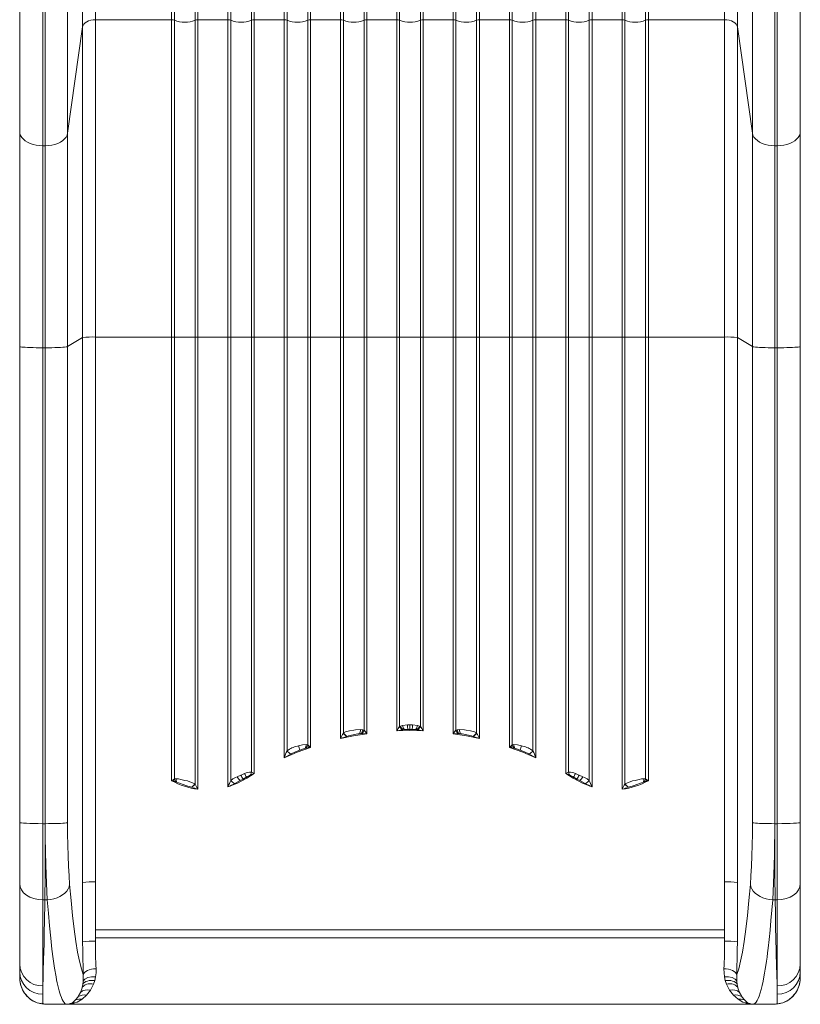
# Model space of a CAD drawing. Units: millimetres. Extents: x -21871 to 20012, y -10857 to 3021.
# Drawn here: x -10850 to -10240, y -7150 to -6381 of the extents above; entities that cross this region are included whole.
import ezdxf

# ---------------------------------------------------------------- set-up
doc = ezdxf.new("R2010")
doc.units = ezdxf.units.MM

msp = doc.modelspace()

# ---------------------------------------------------------------- linework, layer by layer
at = {"color": 7, "linetype": 'Continuous', "lineweight": 15}
for p, q in [((-10849.99, -5134.56), (-10849.99, -6468.27)), ((-10849.99, -6380.94), (-10849.99, -5134.56)), ((-10731.24, -6380.99), (-10731.24, -5135.05)), ((-10729.08, -5135.43), (-10729.08, -6381.38)), ((-10712.9, -6381.38), (-10712.9, -5135.43)), ((-10710.74, -5135.05), (-10710.74, -6380.99)), ((-10687.24, -6380.99), (-10687.24, -5135.05)), ((-10685.08, -5135.43), (-10685.08, -6381.38)), ((-10666.74, -5135.05), (-10666.74, -6380.99)), ((-10643.24, -6380.99), (-10643.24, -5135.05)), ((-10641.08, -5135.43), (-10641.08, -6381.38)), ((-10624.9, -6381.38), (-10624.9, -5135.43)), ((-10622.74, -5135.05), (-10622.74, -6380.99)), ((-10599.24, -6380.99), (-10599.24, -5135.05)), ((-10597.08, -5135.43), (-10597.08, -6381.38)), ((-10580.9, -6381.38), (-10580.9, -5135.43)), ((-10578.74, -5135.05), (-10578.74, -6380.99)), ((-10555.24, -6380.99), (-10555.24, -5135.05)), ((-10553.08, -5135.43), (-10553.08, -6381.38)), ((-10536.9, -6381.38), (-10536.9, -5135.43)), ((-10534.74, -6380.99), (-10534.74, -5135.05)), ((-10511.24, -5135.05), (-10511.24, -6380.99)), ((-10509.08, -5135.43), (-10509.08, -6381.38)), ((-10492.9, -6381.38), (-10492.9, -5135.43)), ((-10490.74, -6380.99), (-10490.74, -5135.05)), ((-10467.24, -5135.05), (-10467.24, -6380.99)), ((-10465.08, -5135.43), (-10465.08, -6381.38)), ((-10448.9, -6381.38), (-10448.9, -5135.43)), ((-10446.74, -6380.99), (-10446.74, -5135.05)), ((-10423.24, -5135.05), (-10423.24, -6380.99)), ((-10421.08, -5135.43), (-10421.08, -6381.38)), ((-10404.9, -6381.38), (-10404.9, -5135.43)), ((-10402.74, -6380.99), (-10402.74, -5135.05)), ((-10379.24, -5135.05), (-10379.24, -6380.99)), ((-10377.08, -5135.43), (-10377.08, -6381.38)), ((-10360.9, -6381.38), (-10360.9, -5135.43)), ((-10358.74, -6380.99), (-10358.74, -5135.05)), ((-10239.99, -5134.56), (-10239.99, -6468.27)), ((-10790.83, -6380.99), (-10731.24, -6380.99)), ((-10790.83, -6628.79), (-10790.83, -6380.99)), ((-10731.24, -6380.99), (-10731.24, -6628.79)), ((-10729.08, -6381.38), (-10729.08, -6628.82)), ((-10712.9, -6628.82), (-10712.9, -6381.38)), ((-10710.74, -6380.99), (-10687.24, -6380.99)), ((-10687.24, -6380.99), (-10687.24, -6628.79)), ((-10685.08, -6381.38), (-10685.08, -6628.82)), ((-10668.9, -6628.82), (-10668.9, -6381.38)), ((-10666.74, -6380.99), (-10643.24, -6380.99)), ((-10643.24, -6380.99), (-10643.24, -6628.79)), ((-10641.08, -6381.38), (-10641.08, -6628.82)), ((-10624.9, -6628.82), (-10624.9, -6381.38)), ((-10622.74, -6380.99), (-10599.24, -6380.99)), ((-10599.24, -6380.99), (-10599.24, -6628.79)), ((-10597.08, -6381.38), (-10597.08, -6628.82)), ((-10580.9, -6628.82), (-10580.9, -6381.38)), ((-10578.74, -6380.99), (-10555.24, -6380.99)), ((-10555.24, -6380.99), (-10555.24, -6628.79)), ((-10553.08, -6381.38), (-10553.08, -6628.82)), ((-10536.9, -6628.82), (-10536.9, -6381.38)), ((-10511.24, -6380.99), (-10534.74, -6380.99)), ((-10534.74, -6628.79), (-10534.74, -6380.99)), ((-10509.08, -6381.38), (-10509.08, -6628.82)), ((-10492.9, -6628.82), (-10492.9, -6381.38)), ((-10467.24, -6380.99), (-10490.74, -6380.99)), ((-10490.74, -6628.79), (-10490.74, -6380.99)), ((-10465.08, -6381.38), (-10465.08, -6628.82)), ((-10448.9, -6628.82), (-10448.9, -6381.38)), ((-10423.24, -6380.99), (-10446.74, -6380.99)), ((-10446.74, -6628.79), (-10446.74, -6380.99)), ((-10421.08, -6381.38), (-10421.08, -6628.82)), ((-10404.9, -6628.82), (-10404.9, -6381.38)), ((-10379.24, -6380.99), (-10402.74, -6380.99)), ((-10402.74, -6628.79), (-10402.74, -6380.99)), ((-10377.08, -6381.38), (-10377.08, -6628.82)), ((-10360.9, -6628.82), (-10360.9, -6381.38)), ((-10299.15, -6380.99), (-10358.74, -6380.99)), ((-10358.74, -6628.79), (-10358.74, -6380.99)), ((-10299.15, -6628.79), (-10299.15, -6380.99)), ((-10812.57, -6469.52), (-10800.79, -6386.61)), ((-10800.79, -6386.61), (-10800.79, -6629.27)), ((-10277.41, -6469.52), (-10289.19, -6386.61)), ((-10289.19, -6629.27), (-10289.19, -6386.61)), ((-10849.99, -6468.27), (-10849.99, -6628.79)), ((-10812.57, -6636.32), (-10812.57, -6469.52)), ((-10277.41, -6469.52), (-10277.41, -6636.32)), ((-10239.99, -6468.27), (-10239.99, -6628.79)), ((-10831.99, -6479.35), (-10830, -6479.35)), ((-10831.99, -6637.15), (-10831.99, -6479.35)), ((-10830, -6479.35), (-10830, -6637.15)), ((-10257.99, -6479.35), (-10259.97, -6479.35)), ((-10259.97, -6637.15), (-10259.97, -6479.35)), ((-10257.99, -6479.35), (-10257.99, -6637.15)), ((-10849.99, -6628.79), (-10849.99, -6636.21)), ((-10800.79, -6629.27), (-10812.57, -6636.32)), ((-10800.79, -6629.27), (-10800.79, -7054.79)), ((-10731.24, -6628.79), (-10790.83, -6628.79)), ((-10790.83, -7054.32), (-10790.83, -6628.79)), ((-10731.24, -6628.79), (-10731.24, -6975.37)), ((-10729.08, -6628.82), (-10729.08, -6973.88)), ((-10712.9, -6977.93), (-10712.9, -6628.82)), ((-10687.24, -6628.79), (-10710.74, -6628.79)), ((-10710.74, -6982), (-10710.74, -6628.79)), ((-10687.24, -6628.79), (-10687.24, -6980.09)), ((-10685.08, -6628.82), (-10685.08, -6975.09)), ((-10668.9, -6968.58), (-10668.9, -6628.82)), ((-10643.24, -6628.79), (-10666.74, -6628.79)), ((-10666.74, -6969.82), (-10666.74, -6628.79)), ((-10643.24, -6628.79), (-10643.24, -6957.49)), ((-10641.08, -6628.82), (-10641.08, -6952.01)), ((-10624.9, -6947.34), (-10624.9, -6628.82)), ((-10599.24, -6628.79), (-10622.74, -6628.79)), ((-10622.74, -6949.3), (-10622.74, -6628.79)), ((-10599.24, -6628.79), (-10599.24, -6942.49)), ((-10597.08, -6628.82), (-10597.08, -6938.16)), ((-10580.9, -6935.95), (-10580.9, -6628.82)), ((-10555.24, -6628.79), (-10578.74, -6628.79)), ((-10578.74, -6938.62), (-10578.74, -6628.79)), ((-10555.24, -6628.79), (-10555.24, -6936.42)), ((-10553.08, -6628.82), (-10553.08, -6932.99)), ((-10536.9, -6932.99), (-10536.9, -6628.82)), ((-10511.24, -6628.79), (-10534.74, -6628.79)), ((-10534.74, -6628.79), (-10534.74, -6936.42)), ((-10511.24, -6938.62), (-10511.24, -6628.79)), ((-10509.08, -6628.82), (-10509.08, -6935.95)), ((-10492.9, -6938.16), (-10492.9, -6628.82)), ((-10467.24, -6628.79), (-10490.74, -6628.79)), ((-10490.74, -6628.79), (-10490.74, -6942.49)), ((-10467.24, -6949.3), (-10467.24, -6628.79)), ((-10465.08, -6628.82), (-10465.08, -6947.34)), ((-10448.9, -6952.01), (-10448.9, -6628.82)), ((-10423.24, -6628.79), (-10446.74, -6628.79)), ((-10446.74, -6628.79), (-10446.74, -6957.49)), ((-10423.24, -6969.82), (-10423.24, -6628.79)), ((-10421.08, -6628.82), (-10421.08, -6968.58)), ((-10404.9, -6975.09), (-10404.9, -6628.82)), ((-10379.24, -6628.79), (-10402.74, -6628.79)), ((-10402.74, -6628.79), (-10402.74, -6980.09)), ((-10379.24, -6982), (-10379.24, -6628.79)), ((-10377.08, -6628.82), (-10377.08, -6977.93)), ((-10360.9, -6973.88), (-10360.9, -6628.82)), ((-10299.15, -6628.79), (-10358.74, -6628.79)), ((-10358.74, -6628.79), (-10358.74, -6975.37)), ((-10299.15, -7054.32), (-10299.15, -6628.79)), ((-10277.41, -6636.32), (-10289.19, -6629.27)), ((-10289.19, -6629.27), (-10289.19, -7054.79)), ((-10239.99, -6628.79), (-10239.99, -6636.21)), ((-10849.99, -6636.21), (-10849.99, -7007.96)), ((-10849.99, -7007.79), (-10849.99, -6636.38)), ((-10812.57, -7008.07), (-10812.57, -6636.32)), ((-10277.41, -6636.32), (-10277.41, -7008.07)), ((-10239.99, -6636.21), (-10239.99, -7007.96)), ((-10239.99, -7007.79), (-10239.99, -6636.38)), ((-10830, -6637.15), (-10831.99, -6637.15)), ((-10831.99, -7008.91), (-10831.99, -6637.15)), ((-10830, -6637.15), (-10830, -7008.91)), ((-10257.99, -6637.15), (-10259.97, -6637.15)), ((-10259.97, -6637.15), (-10259.97, -7008.91)), ((-10257.99, -6637.15), (-10257.99, -7008.91)), ((-10588.99, -6935.82), (-10587.57, -6935.65)), ((-10587.57, -6935.65), (-10583.65, -6935.47)), ((-10583.65, -6935.47), (-10583.62, -6935.47)), ((-10583.62, -6935.47), (-10581.79, -6935.69)), ((-10581.79, -6935.69), (-10580.9, -6935.95)), ((-10555.24, -6936.42), (-10550.86, -6935.63)), ((-10555.24, -6936.42), (-10544.99, -6936.2)), ((-10553.08, -6932.99), (-10552.53, -6932.74)), ((-10552.53, -6932.74), (-10550.84, -6932.25)), ((-10550.46, -6935.57), (-10550.86, -6935.63)), ((-10550.84, -6932.25), (-10546.99, -6931.83)), ((-10549.22, -6935.45), (-10550.46, -6935.57)), ((-10549.22, -6935.45), (-10546.44, -6935.33)), ((-10546.99, -6931.83), (-10546.97, -6931.82)), ((-10546.97, -6931.82), (-10544.99, -6931.78)), ((-10544.99, -6935.32), (-10546.44, -6935.33)), ((-10544.99, -6931.78), (-10543.01, -6931.82)), ((-10544.99, -6935.32), (-10543.54, -6935.33)), ((-10534.74, -6936.42), (-10544.99, -6936.2)), ((-10543.54, -6935.33), (-10540.75, -6935.45)), ((-10543.01, -6931.82), (-10542.98, -6931.83)), ((-10539.14, -6932.25), (-10542.98, -6931.83)), ((-10540.75, -6935.45), (-10539.52, -6935.57)), ((-10539.52, -6935.57), (-10539.12, -6935.63)), ((-10539.14, -6932.25), (-10537.44, -6932.74)), ((-10539.12, -6935.63), (-10534.74, -6936.42)), ((-10537.44, -6932.74), (-10536.9, -6932.99)), ((-10509.08, -6935.95), (-10508.19, -6935.69)), ((-10508.19, -6935.69), (-10506.35, -6935.47)), ((-10506.33, -6935.47), (-10506.35, -6935.47)), ((-10506.33, -6935.47), (-10502.41, -6935.65)), ((-10502.41, -6935.65), (-10500.99, -6935.82)), ((-10599.24, -6942.49), (-10594.37, -6940.73)), ((-10597.08, -6938.16), (-10596.93, -6938.06)), ((-10596.93, -6938.06), (-10595.3, -6937.26)), ((-10594.25, -6940.69), (-10594.37, -6940.73)), ((-10583.23, -6938.57), (-10584.51, -6938.69)), ((-10582.64, -6938.55), (-10583.23, -6938.57)), ((-10582.64, -6938.55), (-10578.74, -6938.62)), ((-10511.24, -6938.62), (-10507.34, -6938.55)), ((-10507.34, -6938.55), (-10506.75, -6938.57)), ((-10506.75, -6938.57), (-10505.46, -6938.69)), ((-10495.72, -6940.69), (-10495.61, -6940.73)), ((-10495.61, -6940.73), (-10490.74, -6942.49)), ((-10493.04, -6938.06), (-10494.67, -6937.26)), ((-10493.04, -6938.06), (-10492.9, -6938.16)), ((-10632.99, -6948.36), (-10632.2, -6948.14)), ((-10631.09, -6951.42), (-10626.87, -6949.98)), ((-10626.15, -6949.82), (-10626.87, -6949.98)), ((-10626.15, -6949.82), (-10624.49, -6949.55)), ((-10626.08, -6947.17), (-10624.9, -6947.34)), ((-10624.9, -6947.34), (-10623.85, -6948.24)), ((-10624.49, -6949.55), (-10622.74, -6949.3)), ((-10623.85, -6948.24), (-10623.83, -6948.26)), ((-10623.83, -6948.26), (-10622.74, -6949.3)), ((-10466.15, -6948.26), (-10467.24, -6949.3)), ((-10467.24, -6949.3), (-10465.48, -6949.55)), ((-10466.13, -6948.24), (-10466.15, -6948.26)), ((-10465.08, -6947.34), (-10466.13, -6948.24)), ((-10465.48, -6949.55), (-10463.83, -6949.82)), ((-10463.89, -6947.17), (-10465.08, -6947.34)), ((-10463.83, -6949.82), (-10463.1, -6949.98)), ((-10463.1, -6949.98), (-10458.89, -6951.42)), ((-10457.77, -6948.14), (-10456.99, -6948.36)), ((-10643.24, -6957.49), (-10637.88, -6954.43)), ((-10452.09, -6954.43), (-10446.74, -6957.49)), ((-10731.24, -6975.37), (-10729.64, -6975.82)), ((-10730.12, -6974.57), (-10730.13, -6974.58)), ((-10729.08, -6973.88), (-10730.12, -6974.57)), ((-10729.64, -6975.82), (-10730.12, -6974.57)), ((-10729.08, -6973.88), (-10727.74, -6973.79)), ((-10724.02, -6974.35), (-10720.99, -6975.08)), ((-10681.91, -6977.53), (-10677.62, -6975.31)), ((-10681.38, -6972.85), (-10680.08, -6972.24)), ((-10680.08, -6972.24), (-10677.2, -6970.99)), ((-10677.62, -6975.31), (-10675.32, -6974.04)), ((-10677.2, -6970.99), (-10676.99, -6970.9)), ((-10676.99, -6970.9), (-10674.24, -6969.76)), ((-10675.32, -6974.04), (-10673.03, -6972.68)), ((-10672.55, -6973.4), (-10666.74, -6969.82)), ((-10669.66, -6970.82), (-10666.74, -6969.82)), ((-10668.9, -6968.58), (-10667.84, -6969.13)), ((-10667.84, -6969.13), (-10666.74, -6969.82)), ((-10422.14, -6969.13), (-10423.24, -6969.82)), ((-10417.43, -6973.4), (-10423.24, -6969.82)), ((-10423.24, -6969.82), (-10420.31, -6970.82)), ((-10421.08, -6968.58), (-10422.14, -6969.13)), ((-10416.94, -6972.68), (-10414.66, -6974.04)), ((-10415.74, -6969.76), (-10412.99, -6970.9)), ((-10414.66, -6974.04), (-10412.36, -6975.31)), ((-10412.78, -6970.99), (-10412.99, -6970.9)), ((-10409.9, -6972.24), (-10412.78, -6970.99)), ((-10412.36, -6975.31), (-10408.07, -6977.53)), ((-10408.6, -6972.85), (-10409.9, -6972.24)), ((-10368.99, -6975.08), (-10365.95, -6974.35)), ((-10360.9, -6973.88), (-10362.24, -6973.79)), ((-10359.86, -6974.57), (-10360.9, -6973.88)), ((-10359.86, -6974.57), (-10360.34, -6975.82)), ((-10360.34, -6975.82), (-10358.74, -6975.37)), ((-10359.85, -6974.58), (-10359.86, -6974.57)), ((-10729.64, -6975.82), (-10728.06, -6976.26)), ((-10727.22, -6976.54), (-10728.06, -6976.26)), ((-10715.62, -6980.5), (-10715.82, -6980.44)), ((-10713.13, -6977.78), (-10712.9, -6977.93)), ((-10377.08, -6977.93), (-10376.85, -6977.78)), ((-10374.36, -6980.5), (-10374.16, -6980.44)), ((-10362.75, -6976.54), (-10361.91, -6976.26)), ((-10361.91, -6976.26), (-10360.34, -6975.82)), ((-10849.99, -7007.96), (-10849.99, -7055.89)), ((-10831.99, -7008.91), (-10830, -7008.91)), ((-10259.97, -7008.91), (-10257.99, -7008.91)), ((-10239.99, -7007.96), (-10239.99, -7055.89)), ((-10849.99, -7055.89), (-10849.99, -7118.62)), ((-10790.83, -7091.78), (-10790.83, -7054.32)), ((-10299.15, -7054.32), (-10299.15, -7091.78)), ((-10289.19, -7054.79), (-10289.19, -7069.77)), ((-10239.99, -7055.89), (-10239.99, -7118.62)), ((-10831.99, -7068.38), (-10830.32, -7068.38)), ((-10828.39, -7068.38), (-10830.32, -7068.38)), ((-10800.79, -7069.77), (-10800.78, -7101.2)), ((-10289.19, -7069.77), (-10289.19, -7101.2)), ((-10259.65, -7068.38), (-10261.58, -7068.38)), ((-10257.99, -7068.38), (-10259.65, -7068.38)), ((-10790.81, -7091.78), (-10790.82, -7098)), ((-10790.82, -7098), (-10790.82, -7100.72)), ((-10299.16, -7098), (-10790.82, -7098)), ((-10544.99, -7091.78), (-10790.81, -7091.78)), ((-10299.16, -7091.78), (-10544.99, -7091.78)), ((-10299.16, -7091.78), (-10299.16, -7098)), ((-10299.16, -7100.72), (-10299.16, -7098)), ((-10849.99, -7118.62), (-10849.99, -7124.63)), ((-10239.99, -7118.62), (-10239.99, -7124.63)), ((-10849.99, -7124.63), (-10849.99, -7126.57)), ((-10849.99, -7126.6), (-10849.99, -7126.57)), ((-10849.99, -7126.6), (-10849.99, -7128.33)), ((-10800.29, -7126.77), (-10800.36, -7132.02)), ((-10790.73, -7128.51), (-10791.39, -7131.42)), ((-10298.59, -7131.42), (-10299.25, -7128.51)), ((-10289.69, -7126.77), (-10289.62, -7132.02)), ((-10239.99, -7124.63), (-10239.99, -7126.57)), ((-10239.99, -7126.57), (-10239.99, -7126.6)), ((-10239.99, -7126.6), (-10239.99, -7128.33)), ((-10849.97, -7129.44), (-10849.96, -7129.7)), ((-10849.95, -7129.69), (-10849.94, -7129.94)), ((-10831.99, -7142.09), (-10831.99, -7135.65)), ((-10801.17, -7136.72), (-10801.26, -7137.03)), ((-10800.69, -7134.44), (-10801.17, -7136.72)), ((-10800.36, -7132.02), (-10800.69, -7134.44)), ((-10792.4, -7134.37), (-10794.76, -7138.95)), ((-10792.32, -7134.15), (-10792.4, -7134.37)), ((-10791.39, -7131.42), (-10792.32, -7134.15)), ((-10297.66, -7134.15), (-10298.59, -7131.42)), ((-10297.57, -7134.37), (-10297.66, -7134.15)), ((-10295.22, -7138.95), (-10297.57, -7134.37)), ((-10289.62, -7132.02), (-10289.29, -7134.44)), ((-10289.29, -7134.44), (-10288.8, -7136.72)), ((-10288.8, -7136.72), (-10288.72, -7137.03)), ((-10257.99, -7142.09), (-10257.99, -7135.65)), ((-10240.02, -7129.7), (-10240.01, -7129.44)), ((-10846.76, -7140.39), (-10846.19, -7141.25)), ((-10846.68, -7140.52), (-10844.31, -7143.57)), ((-10846.19, -7141.25), (-10843.2, -7144.7)), ((-10844.75, -7143.09), (-10844.39, -7143.47)), ((-10831.99, -7149.54), (-10831.99, -7142.09)), ((-10804.39, -7144.23), (-10806.26, -7146.6)), ((-10804.26, -7144.02), (-10804.39, -7144.23)), ((-10802.52, -7140.72), (-10804.26, -7144.02)), ((-10801.26, -7137.03), (-10802.52, -7140.72)), ((-10797.81, -7142.9), (-10801.29, -7145.97)), ((-10794.76, -7138.95), (-10797.81, -7142.9)), ((-10292.17, -7142.9), (-10295.22, -7138.95)), ((-10288.68, -7145.97), (-10292.17, -7142.9)), ((-10288.72, -7137.03), (-10287.45, -7140.72)), ((-10287.45, -7140.72), (-10285.72, -7144.02)), ((-10285.72, -7144.02), (-10285.58, -7144.23)), ((-10285.58, -7144.23), (-10283.71, -7146.6)), ((-10257.99, -7142.09), (-10257.99, -7149.54)), ((-10246.78, -7144.7), (-10243.79, -7141.25)), ((-10245.67, -7143.57), (-10243.3, -7140.52)), ((-10245.59, -7143.47), (-10245.23, -7143.09)), ((-10243.22, -7140.39), (-10243.79, -7141.25)), ((-10843.2, -7144.7), (-10843.19, -7144.7)), ((-10835.1, -7149.08), (-10836.3, -7148.79)), ((-10835.1, -7149.08), (-10832.11, -7149.53)), ((-10834.28, -7149.29), (-10831.13, -7149.77)), ((-10832.69, -7149.15), (-10831.27, -7149.63)), ((-10832.15, -7149.54), (-10832.01, -7149.54)), ((-10832.01, -7149.54), (-10832.11, -7149.53)), ((-10832.01, -7149.54), (-10831.99, -7149.54)), ((-10831.99, -7149.54), (-10829.63, -7149.88)), ((-10831.24, -7149.75), (-10830.67, -7149.8)), ((-10830.67, -7149.83), (-10829.64, -7149.92)), ((-10829.64, -7149.87), (-10828.98, -7149.94)), ((-10829.64, -7149.92), (-10827.68, -7150)), ((-10829.63, -7149.88), (-10829.55, -7149.89)), ((-10829.55, -7149.89), (-10828.98, -7149.94)), ((-10828.98, -7149.94), (-10827.61, -7150)), ((-10827.61, -7150), (-10813.19, -7150)), ((-10827.61, -7150), (-10827.6, -7150)), ((-10827.6, -7150), (-10827.44, -7150)), ((-10813.19, -7150), (-10827.6, -7150)), ((-10827.6, -7150), (-10827.6, -7150)), ((-10827.44, -7150), (-10262.54, -7150)), ((-10813.19, -7150), (-10813.19, -7150)), ((-10808.54, -7148.51), (-10809.59, -7149.11)), ((-10806.26, -7146.6), (-10808.54, -7148.51)), ((-10805.19, -7148.23), (-10807.02, -7148.95)), ((-10801.29, -7145.97), (-10805.19, -7148.23)), ((-10284.79, -7148.23), (-10288.68, -7145.97)), ((-10282.96, -7148.95), (-10284.79, -7148.23)), ((-10283.71, -7146.6), (-10281.44, -7148.51)), ((-10281.44, -7148.51), (-10280.39, -7149.11)), ((-10276.78, -7150), (-10262.37, -7150)), ((-10262.38, -7150), (-10276.78, -7150)), ((-10276.78, -7150), (-10276.78, -7150)), ((-10262.38, -7150), (-10262.54, -7150)), ((-10262.37, -7150), (-10262.38, -7150)), ((-10262.37, -7150), (-10261, -7149.94)), ((-10262.37, -7150), (-10262.37, -7150)), ((-10262.3, -7150), (-10260.34, -7149.92)), ((-10261, -7149.94), (-10260.34, -7149.85)), ((-10261, -7149.94), (-10260.42, -7149.89)), ((-10260.34, -7149.88), (-10260.42, -7149.89)), ((-10260.34, -7149.88), (-10257.99, -7149.54)), ((-10260.34, -7149.92), (-10259.31, -7149.83)), ((-10259.31, -7149.8), (-10258.74, -7149.75)), ((-10258.85, -7149.77), (-10255.69, -7149.29)), ((-10257.97, -7149.54), (-10257.99, -7149.54)), ((-10257.97, -7149.54), (-10257.87, -7149.53)), ((-10257.82, -7149.54), (-10257.97, -7149.54)), ((-10257.87, -7149.53), (-10254.88, -7149.08)), ((-10254.88, -7149.08), (-10253.68, -7148.79)), ((-10246.78, -7144.7), (-10246.78, -7144.7))]:
    msp.add_line(p, q, dxfattribs=at)
at = {"color": 8, "linetype": 'Continuous', "lineweight": 15}
for p, q in [((-10831.99, -6479.35), (-10831.99, -5134.56)), ((-10830, -5134.56), (-10830, -6479.35)), ((-10812.57, -5134.56), (-10812.57, -6469.52)), ((-10800.79, -6386.61), (-10800.79, -5134.56)), ((-10790.83, -5134.56), (-10790.83, -6380.99)), ((-10668.9, -6381.38), (-10668.9, -5136.32)), ((-10299.15, -6380.99), (-10299.15, -5134.56)), ((-10289.19, -6386.61), (-10289.19, -5134.56)), ((-10277.41, -5134.56), (-10277.41, -6469.52)), ((-10259.97, -6479.35), (-10259.97, -5134.56)), ((-10257.99, -5134.56), (-10257.99, -6479.35)), ((-10830.67, -7149.8), (-10829.63, -7149.88)), ((-10260.34, -7149.88), (-10259.31, -7149.8))]:
    msp.add_line(p, q, dxfattribs=at)
at = {"color": 7, "linetype": 'Continuous', "lineweight": 15, "flags": 128}
for points in [[(-10790.83, -6380.99), (-10792.67, -6381.09), (-10794.45, -6381.41), (-10796.11, -6381.92), (-10797.58, -6382.61), (-10798.82, -6383.45), (-10799.79, -6384.42), (-10800.46, -6385.49), (-10800.79, -6386.61)], [(-10710.74, -6628.79), (-10710.74, -6616.02), (-10710.74, -6603.29), (-10710.74, -6590.59), (-10710.74, -6577.95), (-10710.74, -6565.37), (-10710.74, -6552.86), (-10710.74, -6540.43), (-10710.74, -6528.1), (-10710.74, -6515.88), (-10710.74, -6503.77), (-10710.74, -6491.78), (-10710.74, -6479.93), (-10710.74, -6468.23), (-10710.74, -6456.68), (-10710.74, -6445.3), (-10710.74, -6434.09), (-10710.74, -6423.06), (-10710.74, -6412.23), (-10710.74, -6401.6), (-10710.74, -6391.19), (-10710.74, -6380.99)], [(-10666.74, -6628.79), (-10666.74, -6616.02), (-10666.74, -6603.29), (-10666.74, -6590.59), (-10666.74, -6577.95), (-10666.74, -6565.37), (-10666.74, -6552.86), (-10666.74, -6540.43), (-10666.74, -6528.1), (-10666.74, -6515.88), (-10666.74, -6503.77), (-10666.74, -6491.78), (-10666.74, -6479.93), (-10666.74, -6468.23), (-10666.74, -6456.68), (-10666.74, -6445.3), (-10666.74, -6434.09), (-10666.74, -6423.06), (-10666.74, -6412.23), (-10666.74, -6401.6), (-10666.74, -6391.19), (-10666.74, -6380.99)], [(-10622.74, -6628.79), (-10622.74, -6616.02), (-10622.74, -6603.29), (-10622.74, -6590.59), (-10622.74, -6577.95), (-10622.74, -6565.37), (-10622.74, -6552.86), (-10622.74, -6540.43), (-10622.74, -6528.1), (-10622.74, -6515.88), (-10622.74, -6503.77), (-10622.74, -6491.78), (-10622.74, -6479.93), (-10622.74, -6468.23), (-10622.74, -6456.68), (-10622.74, -6445.3), (-10622.74, -6434.09), (-10622.74, -6423.06), (-10622.74, -6412.23), (-10622.74, -6401.6), (-10622.74, -6391.19), (-10622.74, -6380.99)], [(-10578.74, -6628.79), (-10578.74, -6616.02), (-10578.74, -6603.29), (-10578.74, -6590.59), (-10578.74, -6577.95), (-10578.74, -6565.37), (-10578.74, -6552.86), (-10578.74, -6540.43), (-10578.74, -6528.1), (-10578.74, -6515.88), (-10578.74, -6503.77), (-10578.74, -6491.78), (-10578.74, -6479.93), (-10578.74, -6468.23), (-10578.74, -6456.68), (-10578.74, -6445.3), (-10578.74, -6434.09), (-10578.74, -6423.06), (-10578.74, -6412.23), (-10578.74, -6401.6), (-10578.74, -6391.19), (-10578.74, -6380.99)], [(-10511.24, -6380.99), (-10511.24, -6391.19), (-10511.24, -6401.6), (-10511.24, -6412.23), (-10511.24, -6423.06), (-10511.24, -6434.09), (-10511.24, -6445.3), (-10511.24, -6456.68), (-10511.24, -6468.23), (-10511.24, -6479.93), (-10511.24, -6491.78), (-10511.24, -6503.77), (-10511.24, -6515.88), (-10511.24, -6528.1), (-10511.24, -6540.43), (-10511.24, -6552.86), (-10511.24, -6565.37), (-10511.24, -6577.95), (-10511.24, -6590.59), (-10511.24, -6603.29), (-10511.24, -6616.02), (-10511.24, -6628.79)], [(-10467.24, -6380.99), (-10467.24, -6391.19), (-10467.24, -6401.6), (-10467.24, -6412.23), (-10467.24, -6423.06), (-10467.24, -6434.09), (-10467.24, -6445.3), (-10467.24, -6456.68), (-10467.24, -6468.23), (-10467.24, -6479.93), (-10467.24, -6491.78), (-10467.24, -6503.77), (-10467.24, -6515.88), (-10467.24, -6528.1), (-10467.24, -6540.43), (-10467.24, -6552.86), (-10467.24, -6565.37), (-10467.24, -6577.95), (-10467.24, -6590.59), (-10467.24, -6603.29), (-10467.24, -6616.02), (-10467.24, -6628.79)], [(-10423.24, -6380.99), (-10423.24, -6391.19), (-10423.24, -6401.6), (-10423.24, -6412.23), (-10423.24, -6423.06), (-10423.24, -6434.09), (-10423.24, -6445.3), (-10423.24, -6456.68), (-10423.24, -6468.23), (-10423.24, -6479.93), (-10423.24, -6491.78), (-10423.24, -6503.77), (-10423.24, -6515.88), (-10423.24, -6528.1), (-10423.24, -6540.43), (-10423.24, -6552.86), (-10423.24, -6565.37), (-10423.24, -6577.95), (-10423.24, -6590.59), (-10423.24, -6603.29), (-10423.24, -6616.02), (-10423.24, -6628.79)], [(-10379.24, -6380.99), (-10379.24, -6391.19), (-10379.24, -6401.6), (-10379.24, -6412.23), (-10379.24, -6423.06), (-10379.24, -6434.09), (-10379.24, -6445.3), (-10379.24, -6456.68), (-10379.24, -6468.23), (-10379.24, -6479.93), (-10379.24, -6491.78), (-10379.24, -6503.77), (-10379.24, -6515.88), (-10379.24, -6528.1), (-10379.24, -6540.43), (-10379.24, -6552.86), (-10379.24, -6565.37), (-10379.24, -6577.95), (-10379.24, -6590.59), (-10379.24, -6603.29), (-10379.24, -6616.02), (-10379.24, -6628.79)], [(-10289.19, -6386.61), (-10289.52, -6385.49), (-10290.18, -6384.42), (-10291.15, -6383.45), (-10292.4, -6382.61), (-10293.87, -6381.92), (-10295.53, -6381.41), (-10297.31, -6381.09), (-10299.15, -6380.99)], [(-10849.99, -6468.27), (-10849.8, -6469.85), (-10849.26, -6471.39), (-10848.36, -6472.88), (-10847.13, -6474.26), (-10845.59, -6475.53), (-10843.77, -6476.65), (-10841.72, -6477.6), (-10839.46, -6478.35), (-10837.06, -6478.91), (-10834.55, -6479.24), (-10831.99, -6479.35)], [(-10830, -6479.35), (-10827.42, -6479.24), (-10824.89, -6478.88), (-10822.47, -6478.3), (-10820.22, -6477.51), (-10818.18, -6476.52), (-10816.4, -6475.36), (-10814.92, -6474.05), (-10813.78, -6472.62), (-10812.99, -6471.1), (-10812.57, -6469.52)], [(-10277.41, -6469.52), (-10276.99, -6471.1), (-10276.2, -6472.62), (-10275.05, -6474.05), (-10273.57, -6475.36), (-10271.8, -6476.52), (-10269.76, -6477.51), (-10267.51, -6478.3), (-10265.09, -6478.88), (-10262.56, -6479.24), (-10259.97, -6479.35)], [(-10257.99, -6479.35), (-10255.43, -6479.24), (-10252.92, -6478.91), (-10250.51, -6478.35), (-10248.26, -6477.6), (-10246.2, -6476.65), (-10244.39, -6475.53), (-10242.85, -6474.26), (-10241.62, -6472.88), (-10240.72, -6471.39), (-10240.17, -6469.85), (-10239.99, -6468.27)], [(-10831.99, -6637.15), (-10834.55, -6637.14), (-10837.06, -6637.11), (-10839.46, -6637.07), (-10841.72, -6637), (-10843.77, -6636.92), (-10845.59, -6636.83), (-10847.13, -6636.72), (-10848.36, -6636.6), (-10849.26, -6636.47), (-10849.8, -6636.34), (-10849.99, -6636.21)], [(-10830, -6637.15), (-10827.42, -6637.14), (-10824.89, -6637.11), (-10822.47, -6637.06), (-10820.22, -6636.99), (-10818.18, -6636.91), (-10816.4, -6636.81), (-10814.92, -6636.7), (-10813.78, -6636.58), (-10812.99, -6636.45), (-10812.57, -6636.32)], [(-10277.41, -6636.32), (-10276.99, -6636.45), (-10276.2, -6636.58), (-10275.05, -6636.7), (-10273.57, -6636.81), (-10271.8, -6636.91), (-10269.76, -6636.99), (-10267.51, -6637.06), (-10265.09, -6637.11), (-10262.56, -6637.14), (-10259.97, -6637.15)], [(-10257.99, -6637.15), (-10255.43, -6637.14), (-10252.92, -6637.11), (-10250.51, -6637.07), (-10248.26, -6637), (-10246.2, -6636.92), (-10244.39, -6636.83), (-10242.85, -6636.72), (-10241.62, -6636.6), (-10240.72, -6636.47), (-10240.17, -6636.34), (-10239.99, -6636.21)], [(-10595.3, -6937.26), (-10592.29, -6936.39), (-10588.99, -6935.82)], [(-10578.74, -6938.62), (-10579.82, -6937.23), (-10580.9, -6935.95)], [(-10544.99, -6931.78), (-10544.99, -6932.89), (-10544.99, -6933.94), (-10544.99, -6934.78), (-10544.99, -6935.32)], [(-10509.08, -6935.95), (-10510.16, -6937.23), (-10511.24, -6938.62)], [(-10494.67, -6937.26), (-10497.72, -6936.38), (-10500.99, -6935.82)], [(-10599.24, -6942.49), (-10589.03, -6940.33), (-10578.74, -6938.62)], [(-10490.74, -6942.49), (-10500.95, -6940.33), (-10511.24, -6938.62)], [(-10643.24, -6957.49), (-10633.08, -6953.16), (-10622.74, -6949.3)], [(-10637.88, -6954.43), (-10634.53, -6952.82), (-10631.09, -6951.42)], [(-10632.2, -6948.14), (-10629.11, -6947.43), (-10626.08, -6947.17)], [(-10446.74, -6957.49), (-10456.89, -6953.16), (-10467.24, -6949.3)], [(-10463.89, -6947.17), (-10460.86, -6947.44), (-10457.77, -6948.14)], [(-10458.89, -6951.42), (-10455.44, -6952.82), (-10452.09, -6954.43)], [(-10730.13, -6974.58), (-10730.68, -6974.97), (-10731.05, -6975.24), (-10731.17, -6975.32), (-10731.24, -6975.37)], [(-10727.74, -6973.79), (-10725.9, -6973.98), (-10724.02, -6974.35)], [(-10687.24, -6980.09), (-10679.66, -6977.26), (-10672.55, -6973.4)], [(-10685.08, -6975.09), (-10683.36, -6973.9), (-10681.38, -6972.85)], [(-10402.74, -6980.09), (-10410.32, -6977.26), (-10417.43, -6973.4)], [(-10404.9, -6975.09), (-10406.64, -6973.88), (-10408.6, -6972.85)], [(-10365.95, -6974.35), (-10364.06, -6973.98), (-10362.24, -6973.79)], [(-10710.74, -6982), (-10711.52, -6980.54), (-10712.25, -6979.16), (-10712.9, -6977.93)], [(-10377.08, -6977.93), (-10377.55, -6978.81), (-10378.14, -6979.94), (-10378.68, -6980.96), (-10379.24, -6982)], [(-10831.99, -7008.91), (-10835.5, -7008.89), (-10838.88, -7008.83), (-10841.99, -7008.75), (-10844.71, -7008.63), (-10846.95, -7008.49), (-10848.62, -7008.32), (-10849.64, -7008.15), (-10849.99, -7007.96)], [(-10831.99, -7068.38), (-10831.99, -7062), (-10831.99, -7055.25), (-10831.99, -7048.22), (-10831.99, -7040.97), (-10831.99, -7030.53), (-10831.99, -7019.79), (-10831.99, -7008.91)], [(-10830, -7008.91), (-10830.01, -7017.08), (-10830.02, -7025.19), (-10830.05, -7033.18), (-10830.09, -7040.97), (-10830.13, -7048.22), (-10830.18, -7055.25), (-10830.25, -7062), (-10830.32, -7068.38)], [(-10830, -7008.91), (-10827.42, -7008.9), (-10824.89, -7008.87), (-10822.47, -7008.82), (-10820.22, -7008.75), (-10818.18, -7008.66), (-10816.4, -7008.57), (-10814.92, -7008.45), (-10813.78, -7008.33), (-10812.99, -7008.2), (-10812.57, -7008.07)], [(-10828.39, -7068.38), (-10828.77, -7062), (-10829.09, -7055.25), (-10829.36, -7048.22), (-10829.59, -7040.97), (-10829.82, -7030.53), (-10829.96, -7019.79), (-10830, -7008.91)], [(-10810.96, -7056.32), (-10811.44, -7049.54), (-10811.84, -7042.09), (-10812.15, -7034.09), (-10812.38, -7025.67), (-10812.52, -7016.95), (-10812.57, -7008.07)], [(-10279.02, -7056.32), (-10278.54, -7049.52), (-10278.14, -7042.07), (-10277.82, -7034.08), (-10277.59, -7025.68), (-10277.45, -7016.96), (-10277.41, -7008.07)], [(-10277.41, -7008.07), (-10276.99, -7008.2), (-10276.2, -7008.33), (-10275.05, -7008.45), (-10273.57, -7008.57), (-10271.8, -7008.66), (-10269.76, -7008.75), (-10267.51, -7008.82), (-10265.09, -7008.87), (-10262.56, -7008.9), (-10259.97, -7008.91)], [(-10259.97, -7008.91), (-10260, -7017.08), (-10260.08, -7025.19), (-10260.21, -7033.18), (-10260.39, -7040.98), (-10260.61, -7048.22), (-10260.89, -7055.25), (-10261.21, -7062), (-10261.58, -7068.38)], [(-10259.97, -7008.91), (-10259.97, -7019.79), (-10259.94, -7030.53), (-10259.89, -7040.97), (-10259.85, -7048.22), (-10259.79, -7055.25), (-10259.73, -7062), (-10259.65, -7068.38)], [(-10257.99, -7008.91), (-10254.48, -7008.89), (-10251.1, -7008.83), (-10247.99, -7008.75), (-10245.26, -7008.63), (-10243.02, -7008.49), (-10241.36, -7008.32), (-10240.34, -7008.15), (-10239.99, -7007.96)], [(-10257.99, -7068.38), (-10257.99, -7062), (-10257.99, -7055.25), (-10257.99, -7048.22), (-10257.99, -7040.97), (-10257.99, -7030.53), (-10257.99, -7019.79), (-10257.99, -7008.91)], [(-10831.99, -7068.38), (-10835.5, -7068.14), (-10838.88, -7067.43), (-10841.99, -7066.28), (-10844.71, -7064.72), (-10846.95, -7062.83), (-10848.62, -7060.67), (-10849.64, -7058.33), (-10849.99, -7055.89)], [(-10828.39, -7068.38), (-10825.77, -7068.13), (-10823.21, -7067.62), (-10820.77, -7066.85), (-10818.5, -7065.84), (-10816.45, -7064.61), (-10814.68, -7063.19), (-10813.21, -7061.62), (-10812.08, -7059.92), (-10811.33, -7058.14), (-10810.96, -7056.32)], [(-10800.29, -7126.77), (-10801.81, -7122.2), (-10803.29, -7116.34), (-10804.73, -7109.22), (-10806.12, -7100.87), (-10807.44, -7091.34), (-10808.7, -7080.69), (-10809.87, -7068.99), (-10810.96, -7056.32)], [(-10800.79, -7054.79), (-10800.79, -7054.79), (-10800.79, -7054.79), (-10800.79, -7054.79), (-10800.79, -7054.8), (-10800.79, -7054.8), (-10800.79, -7054.82), (-10800.79, -7054.91), (-10800.79, -7055.26), (-10800.79, -7062.28), (-10800.79, -7069.77)], [(-10279.02, -7056.32), (-10280.11, -7069.02), (-10281.28, -7080.71), (-10282.53, -7091.34), (-10283.85, -7100.86), (-10285.24, -7109.2), (-10286.68, -7116.32), (-10288.16, -7122.19), (-10289.69, -7126.77)], [(-10261.58, -7068.38), (-10264.2, -7068.13), (-10266.76, -7067.62), (-10269.21, -7066.85), (-10271.48, -7065.84), (-10273.52, -7064.61), (-10275.3, -7063.19), (-10276.77, -7061.62), (-10277.89, -7059.92), (-10278.65, -7058.14), (-10279.02, -7056.32)], [(-10257.99, -7068.38), (-10254.48, -7068.14), (-10251.1, -7067.43), (-10247.99, -7066.28), (-10245.26, -7064.72), (-10243.02, -7062.83), (-10241.36, -7060.67), (-10240.34, -7058.33), (-10239.99, -7055.89)], [(-10830.32, -7068.38), (-10830.42, -7074.55), (-10830.52, -7080.59), (-10830.62, -7086.48), (-10830.73, -7092.22), (-10830.84, -7097.79), (-10830.96, -7103.16), (-10831.08, -7108.33), (-10831.29, -7116), (-10831.51, -7123.18), (-10831.74, -7129.77), (-10831.99, -7135.65)], [(-10831.99, -7135.65), (-10831.99, -7132.38), (-10831.99, -7128.86), (-10831.99, -7125.12), (-10831.99, -7121.17), (-10831.99, -7117.04), (-10831.99, -7112.75), (-10831.99, -7108.31), (-10831.99, -7099.13), (-10831.99, -7089.36), (-10831.99, -7079.08), (-10831.99, -7068.38)], [(-10813.19, -7150), (-10813.96, -7149.78), (-10814.66, -7149.29), (-10815.28, -7148.62), (-10815.99, -7147.58), (-10816.68, -7146.29), (-10817.33, -7144.81), (-10818.03, -7142.92), (-10818.58, -7141.21), (-10819.11, -7139.36), (-10819.63, -7137.39), (-10820.14, -7135.3), (-10820.62, -7133.11), (-10821.1, -7130.82), (-10821.55, -7128.46), (-10822.69, -7121.82), (-10823.76, -7114.57), (-10824.76, -7106.82), (-10825.74, -7098.23), (-10826.69, -7088.74), (-10827.57, -7078.76), (-10828.39, -7068.38)], [(-10261.58, -7068.38), (-10262.22, -7076.56), (-10262.9, -7084.49), (-10263.62, -7092.15), (-10264.38, -7099.5), (-10265.14, -7106.19), (-10265.57, -7109.68), (-10266.01, -7113.07), (-10266.47, -7116.38), (-10266.94, -7119.57), (-10267.42, -7122.66), (-10267.92, -7125.63), (-10268.43, -7128.47), (-10269.11, -7131.95), (-10269.83, -7135.24), (-10270.58, -7138.31), (-10271.37, -7141.11), (-10272.19, -7143.6), (-10272.97, -7145.57), (-10273.71, -7147.09), (-10274.49, -7148.35), (-10275.19, -7149.17), (-10275.94, -7149.74), (-10276.78, -7150)], [(-10257.99, -7135.65), (-10258.13, -7132.39), (-10258.27, -7128.87), (-10258.41, -7125.13), (-10258.54, -7121.18), (-10258.66, -7117.06), (-10258.78, -7112.77), (-10258.89, -7108.33), (-10259.1, -7099.15), (-10259.3, -7089.37), (-10259.48, -7079.09), (-10259.65, -7068.38)], [(-10257.99, -7135.65), (-10257.99, -7132.38), (-10257.99, -7128.86), (-10257.99, -7125.12), (-10257.99, -7121.17), (-10257.99, -7117.04), (-10257.99, -7112.75), (-10257.99, -7108.31), (-10257.99, -7099.13), (-10257.99, -7089.36), (-10257.99, -7079.08), (-10257.99, -7068.38)], [(-10800.78, -7101.2), (-10800.75, -7107.84), (-10800.66, -7114.36), (-10800.5, -7120.7), (-10800.29, -7126.77)], [(-10289.19, -7101.2), (-10289.22, -7107.83), (-10289.32, -7114.36), (-10289.47, -7120.7), (-10289.69, -7126.77)], [(-10790.73, -7128.51), (-10793.87, -7128.51), (-10796.84, -7129.16), (-10799.1, -7130.41), (-10800.36, -7132.02)], [(-10790.33, -7122.17), (-10792.18, -7122.31), (-10793.97, -7122.6), (-10795.63, -7123.05), (-10797.11, -7123.62), (-10798.35, -7124.3), (-10799.31, -7125.07), (-10799.97, -7125.91), (-10800.29, -7126.77)], [(-10790.33, -7122.17), (-10790.35, -7125.34), (-10790.73, -7128.51)], [(-10299.65, -7122.17), (-10297.8, -7122.31), (-10296.01, -7122.6), (-10294.35, -7123.05), (-10292.87, -7123.62), (-10291.63, -7124.3), (-10290.66, -7125.07), (-10290.01, -7125.91), (-10289.69, -7126.77)], [(-10299.25, -7128.51), (-10299.62, -7125.43), (-10299.65, -7122.17)], [(-10299.25, -7128.51), (-10296.11, -7128.51), (-10293.14, -7129.16), (-10290.88, -7130.41), (-10289.62, -7132.02)], [(-10792.32, -7134.15), (-10793.7, -7133.99), (-10795.06, -7133.97), (-10796.36, -7134.09), (-10797.58, -7134.36), (-10798.7, -7134.77), (-10799.68, -7135.3), (-10800.51, -7135.96), (-10801.17, -7136.72)], [(-10791.39, -7131.42), (-10792.91, -7131.28), (-10794.38, -7131.3), (-10795.79, -7131.48), (-10797.09, -7131.81), (-10798.26, -7132.28), (-10799.26, -7132.89), (-10800.08, -7133.61), (-10800.69, -7134.44)], [(-10298.59, -7131.42), (-10297.07, -7131.28), (-10295.59, -7131.3), (-10294.18, -7131.48), (-10292.88, -7131.81), (-10291.72, -7132.28), (-10290.71, -7132.89), (-10289.9, -7133.61), (-10289.29, -7134.44)], [(-10297.66, -7134.15), (-10296.27, -7133.99), (-10294.91, -7133.97), (-10293.61, -7134.09), (-10292.39, -7134.36), (-10291.28, -7134.77), (-10290.3, -7135.3), (-10289.47, -7135.96), (-10288.8, -7136.72)], [(-10844.71, -7143.07), (-10844.41, -7143.56), (-10843.2, -7144.7)], [(-10835, -7149.14), (-10834.87, -7149.18), (-10832.15, -7149.54)], [(-10801.29, -7145.97), (-10803.89, -7145.9), (-10806.26, -7146.6)], [(-10288.68, -7145.97), (-10286.09, -7145.9), (-10283.71, -7146.6)], [(-10254.98, -7149.14), (-10255.1, -7149.18), (-10257.82, -7149.54)]]:
    msp.add_lwpolyline(points, dxfattribs=at)
at = {"color": 7, "linetype": 'Continuous', "lineweight": 15}
for centre, radius, start, end in [((-10846.2, -6380.94), 3.79, 180.00008, 181.62412), ((-10731.19, -6386.93), 5.94, 69.14962, 90.41499), ((-10720.99, -6359.87), 22.98, 249.38775, 290.61225), ((-10710.78, -6386.93), 5.94, 89.58501, 110.85038), ((-10687.19, -6386.93), 5.94, 69.14962, 90.41499), ((-10676.99, -6359.87), 22.98, 249.38775, 290.61225), ((-10666.78, -6386.93), 5.94, 89.58501, 110.85038), ((-10643.19, -6386.93), 5.94, 69.14962, 90.41499), ((-10632.99, -6359.87), 22.98, 249.38775, 290.61225), ((-10622.78, -6386.93), 5.94, 89.58501, 110.85038), ((-10599.19, -6386.93), 5.94, 69.14962, 90.41499), ((-10588.99, -6359.87), 22.98, 249.38775, 290.61225), ((-10578.78, -6386.93), 5.94, 89.58501, 110.85038), ((-10555.19, -6386.93), 5.94, 69.14962, 90.41499), ((-10544.99, -6359.87), 22.98, 249.38775, 290.61225), ((-10534.78, -6386.93), 5.94, 89.58501, 110.85038), ((-10511.19, -6386.93), 5.94, 69.14962, 90.41499), ((-10500.99, -6359.87), 22.98, 249.38775, 290.61225), ((-10490.78, -6386.93), 5.94, 89.58501, 110.85038), ((-10467.19, -6386.93), 5.94, 69.14962, 90.41499), ((-10456.99, -6359.87), 22.98, 249.38775, 290.61225), ((-10446.78, -6386.93), 5.94, 89.58501, 110.85038), ((-10423.19, -6386.93), 5.94, 69.14962, 90.41499), ((-10412.99, -6359.87), 22.98, 249.38775, 290.61225), ((-10402.78, -6386.93), 5.94, 89.58501, 110.85038), ((-10379.19, -6386.93), 5.94, 69.14962, 90.41499), ((-10368.99, -6359.87), 22.98, 249.38775, 290.61225), ((-10358.78, -6386.93), 5.94, 89.58501, 110.85038), ((-10243.78, -6380.94), 3.79, 358.37588, 359.99992), ((-10793.03, -6686.95), 58.2, 87.83031, 97.66096), ((-10731.17, -6694.69), 65.9, 88.18425, 90.06007), ((-10720.99, -6368.74), 260.21, 268.21843, 271.78157), ((-10710.81, -6694.69), 65.9, 89.93993, 91.81575), ((-10687.17, -6694.69), 65.9, 88.18425, 90.06007), ((-10676.99, -6368.74), 260.21, 268.21843, 271.78157), ((-10666.81, -6694.69), 65.9, 89.93993, 91.81575), ((-10643.17, -6694.69), 65.9, 88.18425, 90.06007), ((-10632.99, -6368.74), 260.21, 268.21843, 271.78157), ((-10622.81, -6694.69), 65.9, 89.93993, 91.81575), ((-10599.17, -6694.69), 65.9, 88.18425, 90.06007), ((-10588.99, -6368.74), 260.21, 268.21843, 271.78157), ((-10578.81, -6694.69), 65.9, 89.93993, 91.81575), ((-10555.17, -6694.69), 65.9, 88.18425, 90.06007), ((-10544.99, -6368.74), 260.21, 268.21843, 271.78157), ((-10534.81, -6694.69), 65.9, 89.93993, 91.81575), ((-10511.17, -6694.69), 65.9, 88.18425, 90.06007), ((-10500.99, -6368.74), 260.21, 268.21843, 271.78157), ((-10490.81, -6694.69), 65.9, 89.93993, 91.81575), ((-10467.17, -6694.69), 65.9, 88.18425, 90.06007), ((-10456.99, -6368.74), 260.21, 268.21843, 271.78157), ((-10446.81, -6694.69), 65.9, 89.93993, 91.81575), ((-10423.17, -6694.69), 65.9, 88.18425, 90.06007), ((-10412.99, -6368.74), 260.21, 268.21843, 271.78157), ((-10402.81, -6694.69), 65.9, 89.93993, 91.81575), ((-10379.17, -6694.69), 65.9, 88.18425, 90.06007), ((-10368.99, -6368.74), 260.21, 268.21843, 271.78157), ((-10358.81, -6694.69), 65.9, 89.93993, 91.81575), ((-10296.95, -6686.95), 58.2, 82.33904, 92.16969), ((-10590.93, -6935.24), 7.29, 331.71065, 358.16505), ((-10588.66, -6934.05), 7.07, 320.22664, 346.58572), ((-10587.69, -6933.29), 7.29, 313.88977, 338.65195), ((-10493.42, -6972.88), 71.77, 146.23371, 149.4709), ((-10546.28, -6929.51), 7.64, 207.12766, 233.20857), ((-10545.65, -6929.85), 7.47, 202.78855, 229.92904), ((-10543.61, -6930.6), 7.42, 192.88023, 220.84521), ((-10532.76, -6931.36), 14.24, 181.85542, 196.17806), ((-10557.22, -6931.36), 14.24, 343.82194, 358.14458), ((-10546.36, -6930.6), 7.42, 319.15479, 347.11977), ((-10544.33, -6929.85), 7.47, 310.07096, 337.21145), ((-10543.69, -6929.51), 7.64, 306.79143, 332.87234), ((-10596.56, -6972.88), 71.77, 30.5291, 33.76629), ((-10502.29, -6933.29), 7.29, 201.34805, 226.11023), ((-10501.31, -6934.05), 7.07, 193.41428, 219.77336), ((-10499.04, -6935.24), 7.29, 181.83495, 208.28935), ((-10497.82, -6990.31), 112.13, 152.28145, 154.75366), ((-10590.29, -6933.73), 8.11, 213.10963, 239.77513), ((-10590.11, -6933.79), 8.05, 212.0694, 239.05181), ((-10576.79, -7000.96), 62.74, 97.06662, 106.15619), ((-10513.18, -7000.96), 62.74, 73.84382, 82.93338), ((-10499.86, -6933.79), 8.05, 300.94819, 327.9306), ((-10499.69, -6933.73), 8.11, 300.22487, 326.89037), ((-10592.16, -6990.31), 112.13, 25.24636, 27.71852), ((-10480.42, -7018.35), 173.81, 157.56347, 159.50687), ((-10627.9, -6970.41), 22.64, 102.98307, 125.59506), ((-10634.31, -6946.4), 8.79, 219.63989, 246.0212), ((-10686.85, -6968.54), 58.32, 17.06358, 20.4706), ((-10632.87, -6946.78), 6.8, 331.87453, 356.66547), ((-10631.68, -6945.47), 7.03, 321.83171, 344.5761), ((-10636.89, -6942.65), 14.19, 330.89716, 336.7843), ((-10453.09, -6942.65), 14.19, 203.2157, 209.10284), ((-10458.3, -6945.47), 7.03, 195.4239, 218.16829), ((-10457.11, -6946.78), 6.8, 183.33453, 208.12547), ((-10403.13, -6968.54), 58.32, 159.5294, 162.93642), ((-10462.31, -6970.94), 23.2, 54.68439, 76.73748), ((-10455.67, -6946.4), 8.79, 293.9788, 320.36011), ((-10609.56, -7018.35), 173.82, 20.49315, 22.43651), ((-10703.57, -6924.8), 57.64, 241.31175, 262.84887), ((-10722.31, -6972.4), 6.92, 192.35158, 213.84802), ((-10721.01, -6973.95), 6.73, 178.5576, 202.56616), ((-10728.05, -7008.42), 34.08, 64.0331, 78.03854), ((-10971.31, -6854.47), 310.61, 336.14514, 337.14904), ((-10678.31, -6969.56), 8.74, 219.23414, 245.66028), ((-10670.22, -6966.86), 11.23, 208.65558, 228.8126), ((-10634.74, -6946.89), 48.82, 209.5764, 213.78188), ((-10669.25, -6979.67), 11.09, 88.18237, 116.7086), ((-10686.02, -6976.33), 13.49, 15.71193, 29.12749), ((-10658.5, -6995.14), 26.76, 114.64671, 122.89224), ((-10687.34, -6982.72), 17.48, 32.20202, 35.06584), ((-10675.64, -6967.54), 6.83, 331.1998, 351.16199), ((-10420.73, -6979.7), 11.13, 63.33323, 91.7758), ((-10414.33, -6967.54), 6.83, 188.83801, 208.8002), ((-10431.47, -6995.14), 26.76, 57.10775, 65.3533), ((-10402.63, -6982.72), 17.48, 144.93416, 147.79798), ((-10403.96, -6976.33), 13.49, 150.87251, 164.28807), ((-10455.24, -6946.89), 48.82, 326.21796, 330.42352), ((-10419.76, -6966.86), 11.23, 311.1874, 331.34442), ((-10411.67, -6969.56), 8.74, 294.33972, 320.76586), ((-10123.18, -6856.42), 305.7, 202.8429, 203.86292), ((-10386.41, -6924.8), 57.64, 277.15113, 298.68825), ((-10362.55, -7006.62), 32.19, 101.54632, 116.38205), ((-10368.97, -6973.95), 6.73, 337.43384, 1.4424), ((-10367.66, -6972.4), 6.92, 326.15198, 347.64842), ((-10355.14, -6969.13), 7.2, 229.21369, 240.00846), ((-10678.13, -6851.63), 134.2, 248.5444, 253.69282), ((-10719.97, -6973.55), 8.05, 301.06583, 328.23009), ((-10719.69, -6973.48), 8.12, 300.08098, 326.75038), ((-10688.64, -6901.02), 83.94, 251.25259, 254.73467), ((-10718.11, -6909.1), 77.42, 293.50268, 297.87677), ((-10371.87, -6909.1), 77.41, 242.12322, 246.49732), ((-10401.44, -6900.69), 84.28, 285.27244, 288.74031), ((-10370.29, -6973.48), 8.12, 213.24962, 239.91902), ((-10370.01, -6973.55), 8.05, 211.76991, 238.93417), ((-10411.84, -6851.63), 134.2, 286.30718, 291.4556), ((-10793.03, -7112.47), 58.2, 87.83031, 97.66096), ((-10296.95, -7112.47), 58.2, 82.33904, 92.16969), ((-10793.03, -7158.86), 58.18, 87.82863, 97.66264), ((-10347.47, -7101.19), 443.35, 179.9388, 182.71148), ((-10742.51, -7101.19), 443.35, 357.28852, 0.0612), ((-10296.95, -7158.87), 58.2, 82.3389, 92.16984), ((-10832.46, -7118.12), 17.54, 181.62856, 271.54219), ((-10257.52, -7118.12), 17.54, 268.45899, 358.36954), ((-10832.25, -7124.36), 17.74, 180.87568, 270.8497), ((-10820.76, -7128.31), 29.23, 180.38745, 183.1963), ((-10257.73, -7124.36), 17.74, 269.1503, 359.12432), ((-10268.63, -7128.32), 28.64, 356.77483, 359.64141), ((-10827.33, -7128.83), 22.64, 182.40239, 210.75573), ((-10827.38, -7128.72), 22.6, 183.07789, 213.6649), ((-10262.49, -7128.76), 22.48, 326.25585, 357.00136), ((-10262.84, -7128.77), 22.84, 329.37056, 357.47132), ((-10799.71, -7151.05), 8.37, 76.8739, 122.91477), ((-10796.94, -7147.29), 8.62, 75.29945, 130.35906), ((-10293.03, -7147.29), 8.62, 49.64094, 104.70055), ((-10290.26, -7151.05), 8.37, 57.08523, 103.1261), ((-10249.22, -7140.93), 4.49, 302.91346, 331.5959), ((-10831.23, -7132.46), 17.12, 225.64507, 252.75973), ((-10830.58, -7131.07), 18.58, 227.23346, 255.92751), ((-10813.26, -7130.86), 19.14, 270.20816, 289.03583), ((-10813.25, -7142.02), 7.98, 270.392, 297.32334), ((-10807.82, -7156.91), 8, 84.2424, 102.74281), ((-10282.15, -7156.91), 8, 77.25719, 95.7576), ((-10276.7, -7130.77), 19.23, 251.00755, 269.74846), ((-10276.73, -7142.03), 7.96, 242.6569, 269.62777), ((-10259.42, -7131.02), 18.63, 284.11486, 312.72417), ((-10258.75, -7132.46), 17.12, 287.23486, 314.2426)]:
    msp.add_arc(centre, radius, start, end, dxfattribs=at)

doc.saveas('drawing.dxf')
